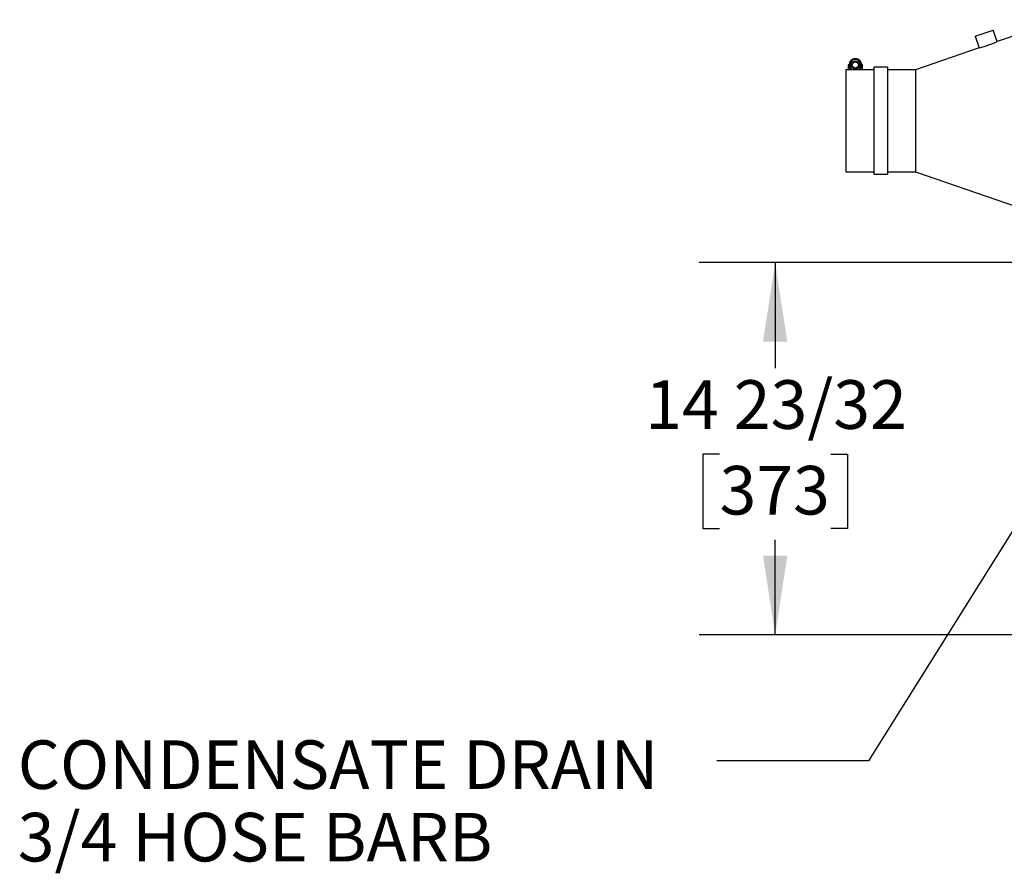
# Model space of a CAD drawing. Units: inches. Extents: x 0.7 to 15, y 0.6 to 10.5.
# Drawn here: x 5.1 to 6.8, y 4 to 5.4 of the extents above; entities that cross this region are included whole.
import ezdxf

# ---------------------------------------------------------------- set-up
doc = ezdxf.new("R2010")
doc.units = ezdxf.units.IN
doc.header["$MEASUREMENT"] = 0
doc.layers.add('FORMAT', color=7, linetype='Continuous')
doc.styles.add('SLDTEXTSTYLE0', font='TXT', dxfattribs={"width": 0.605})
doc.dimstyles.new('SLDDIMSTYLE0', dxfattribs={"dimtxt": 0.08, "dimasz": 0.13, "dimexe": 0, "dimexo": 0.0625, "dimgap": 0.02, "dimtad": 0, "dimtih": 1, "dimtoh": 1, "dimdec": 6, "dimlfac": 24, "dimrnd": 1e-09, "dimzin": 12, "dimdsep": 46, "dimlunit": 5, "dimtxsty": 'SLDTEXTSTYLE0', "dimsah": 1, "dimcen": 0.09, "dimadec": 0, "dimazin": 3, "dimtfac": 1, "dimtdec": 6, "dimtofl": 0, "dimtmove": 0, "dimatfit": 3, "dimfxl": 0, "dimfrac": 2, "dimtolj": 1, "dimtzin": 12, "dimarcsym": 0})
doc.dimstyles.new('SLDDIMSTYLE2', dxfattribs={"dimtxt": 0.18, "dimasz": 0.13, "dimexe": 0, "dimexo": 0.0625, "dimgap": 0, "dimtad": 0, "dimtih": 1, "dimtoh": 1, "dimdec": 0, "dimrnd": 1e-09, "dimzin": 0, "dimdsep": 46, "dimlunit": 5, "dimtxsty": 'Standard', "dimsah": 1, "dimcen": 0.09, "dimadec": 0, "dimazin": 0, "dimtfac": 0.13, "dimtdec": 0, "dimtofl": 0, "dimtmove": 0, "dimatfit": 3, "dimfxl": 0, "dimfrac": 2, "dimtolj": 1, "dimtzin": 0, "dimarcsym": 0})

# ---------------------------------------------------------------- blocks, each defined once
blk = doc.blocks.new('_D_8')
at = {"layer": 'FORMAT'}
for p, q in [((7.0239, 4.9958), (6.2637, 4.9958)), ((6.3887, 4.9958), (6.3887, 4.8221)), ((6.2971, 4.6807), (6.2696, 4.6807)), ((6.2696, 4.6807), (6.2696, 4.558)), ((6.4804, 4.6807), (6.5079, 4.6807)), ((6.5079, 4.6807), (6.5079, 4.558)), ((6.2696, 4.558), (6.2971, 4.558)), ((6.5079, 4.558), (6.4804, 4.558)), ((6.3887, 4.3831), (6.3887, 4.5396)), ((6.8591, 4.3831), (6.2637, 4.3831))]:
    blk.add_line(p, q, dxfattribs=at)
for points in [[(6.3887, 4.9958), (6.3687, 4.8658), (6.4087, 4.8658)], [(6.3887, 4.3831), (6.4087, 4.5131), (6.3687, 4.5131)]]:
    blk.add_solid(points, dxfattribs=at)
at = {"layer": 'FORMAT', "char_height": 0.08, "attachment_point": 1, "style": 'SLDTEXTSTYLE0'}
for s, insert in [('14 23/32', (6.1749, 4.8022)), ('373', (6.2971, 4.6611))]:
    blk.add_mtext(s, dxfattribs=dict(at, insert=insert))
blk = doc.blocks.new('SW_NOTE_0_10')
at = {"layer": 'FORMAT', "color": 0, "char_height": 0.08, "attachment_point": 1, "style": 'SLDTEXTSTYLE0'}
for s, insert in [('CONDENSATE DRAIN', (-1.151, 0.0339)), ('3/4 HOSE BARB', (-1.151, -0.0855))]:
    blk.add_mtext(s, dxfattribs=dict(at, insert=insert))

msp = doc.modelspace()

# ---------------------------------------------------------------- linework, layer by layer
at = {"color": 7, "linetype": 'Continuous', "lineweight": 25}
for p, q in [((6.85921035, 5.39584722), (6.75398906, 5.35970599)), ((6.71799861, 5.36857905), (6.74755378, 5.37873061)), ((6.71799861, 5.36857905), (6.72452268, 5.34958493)), ((6.7540812, 5.35972675), (6.74755378, 5.37873061)), ((6.73287517, 5.35166082), (6.74572535, 5.35607458)), ((6.72466461, 5.34963368), (6.61962702, 5.31355555)), ((6.50907515, 5.32138888), (6.50907515, 5.31357638)), ((6.51037723, 5.32138888), (6.50907515, 5.32138888)), ((6.51431355, 5.32076388), (6.50970015, 5.32076388)), ((6.50970015, 5.32076388), (6.50970015, 5.31357638)), ((6.51037723, 5.32138888), (6.51100223, 5.32138888)), ((6.51428348, 5.32138888), (6.51100223, 5.32138888)), ((6.53188765, 5.32076388), (6.52727425, 5.32076388)), ((6.53058557, 5.32138888), (6.52730432, 5.32138888)), ((6.53058557, 5.32138888), (6.53121057, 5.32138888)), ((6.53251265, 5.32138888), (6.53121057, 5.32138888)), ((6.53188765, 5.31357638), (6.53188765, 5.32076388)), ((6.53251265, 5.31357638), (6.53251265, 5.32138888)), ((6.5512939, 5.31355555), (6.5051689, 5.31355555)), ((6.5051689, 5.31355555), (6.5051689, 5.14538888)), ((6.50907515, 5.31357638), (6.50970015, 5.31357638)), ((6.53188765, 5.31357638), (6.53251265, 5.31357638)), ((6.57362723, 5.3174618), (6.5512939, 5.3174618)), ((6.5512939, 5.3174618), (6.5512939, 5.14148263)), ((6.57362723, 5.3174618), (6.57362723, 5.14148263)), ((6.61962702, 5.31355555), (6.57362723, 5.31355555)), ((6.61962702, 5.31355555), (6.61962702, 5.14538888)), ((6.5051689, 5.14538888), (6.5512939, 5.14538888)), ((6.5512939, 5.14148263), (6.57362723, 5.14148263)), ((6.57362723, 5.14538888), (6.61962702, 5.14538888)), ((6.61962702, 5.14538888), (6.85921035, 5.06309722))]:
    msp.add_line(p, q, dxfattribs=at)
for radius in [0.00651042, 0.00520833]:
    msp.add_circle((6.5207939, 5.32138888), radius, dxfattribs=at)
for centre, radius, start, end in [((6.69924625, 5.46913895), 0.12219663, 282.00870284, 285.97413348), ((6.69114194, 5.49192301), 0.14640404, 291.89008546, 295.42282628), ((6.5207939, 5.32138888), 0.01041667, 0, 180), ((6.5207939, 5.32138888), 0.010175, 183.52161368, 230.34138775), ((6.5207939, 5.32138888), 0.00979167, 0, 180), ((6.5207939, 5.32138888), 0.00911667, 0, 180), ((6.5207939, 5.32138888), 0.00911667, 183.93103899, 239.23048061), ((6.5207939, 5.32138888), 0.00911667, 300.76951939, 356.06896101), ((6.5207939, 5.32138888), 0.010175, 309.65861225, 356.47838632)]:
    msp.add_arc(centre, radius, start, end, dxfattribs=at)

# ---------------------------------------------------------------- block references
at = {"layer": 'FORMAT'}
msp.add_blockref('SW_NOTE_0_10', (6.29255601, 4.1754), dxfattribs=at)

# ---------------------------------------------------------------- dimensions: what is measured, and where the dimension line sits
dim = msp.add_linear_dim(base=(6.38874288, 4.99578532), p1=(6.90908557, 4.38314351), p2=(7.07387723, 4.99578532), angle=90, dimstyle='SLDDIMSTYLE0', dxfattribs=at)
dim.commit()
dim.dimension.update_dxf_attribs({"geometry": '_D_8', "text_midpoint": (6.38874288, 4.68085444), "dimtype": 160})

# ---------------------------------------------------------------- leaders
msp.add_leader([(6.89692599, 4.74228569), (6.54255601, 4.1754), (6.29255601, 4.1754)], dimstyle='SLDDIMSTYLE2', dxfattribs=at)

doc.saveas('drawing.dxf')
